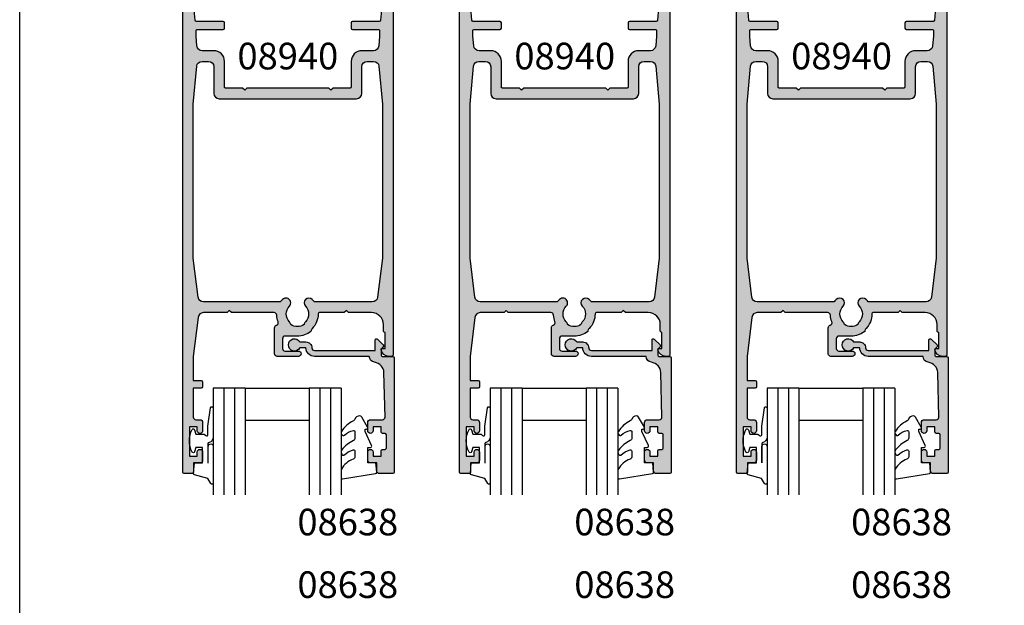
# Model space of a CAD drawing. Units: millimetres. Extents: x 0 to 356, y 0 to 484.
# Drawn here: x 0 to 185, y 264 to 374 of the extents above; entities that cross this region are included whole.
import ezdxf
from ezdxf.enums import TextEntityAlignment as Align

# ---------------------------------------------------------------- set-up
doc = ezdxf.new("R2010")
doc.units = ezdxf.units.MM
doc.header["$LTSCALE"] = 0.25
doc.layers.get('0').update_dxf_attribs({"plot": 0})
for name, color, linetype in [('08638$0$APL Hatch', 253, 'Continuous'), ('08638$0$APL Joinery', 2, 'Continuous'), ('9010312r$0$APL Joinery', 2, 'Continuous'), ('APL Hatch', 253, 'Continuous'), ('APL Joinery', 2, 'Continuous'), ('APL Notes', 7, 'Continuous')]:
    doc.layers.add(name, color=color, linetype=linetype)
doc.styles.add('Arial-Bold', font='arialbd.ttf')

# ---------------------------------------------------------------- blocks, each defined once
blk = doc.blocks.new('6Glass', base_point=(101.8368839708302, 399.4111348733001))
at = {"layer": 'APL Joinery', "color": 7}
for p, q in [((89.33688397083029, 412.4111348732999), (95.33688397083029, 412.4111348732999)), ((89.33688397083029, 412.4111348732999), (89.33688397083029, 392.4111348733)), ((95.33688397083029, 412.4111348732999), (95.33688397083029, 392.4111348733))]:
    blk.add_line(p, q, dxfattribs=at)
at = {"layer": 'APL Joinery', "color": 8}
for p, q in [((91.33688397083029, 412.4111348732999), (91.33688397083029, 392.4111348733)), ((93.33688397083029, 412.4111348732999), (93.33688397083029, 392.4111348733))]:
    blk.add_line(p, q, dxfattribs=at)
blk = doc.blocks.new('08638')
at = {"layer": '08638$0$APL Hatch'}
h = blk.add_hatch(color=256, dxfattribs=at)
edge = h.paths.add_edge_path()
edge.add_arc((15.00000000000006, -1.599999999999681), 0.5, 0, 90)
edge.add_line((15.00000000000006, -1.099999999999681), (3.600000000000136, -1.099999999999454))
edge.add_line((3.600000000000136, -1.099999999999454), (3.600000000000136, -3.05710678119351))
edge.add_arc((3.349999999999969, -3.057106781193509), 0.2500000000001665, 225.0000000000089, 359.9999999999996, ccw=False)
edge.add_line((3.173223304703242, -3.233883476490291), (2.073223304705152, -2.133883476491405))
edge.add_arc((2.25, -1.957106781194738), 0.249999999998756, 135.0000000002947, 225.0000000002948, ccw=False)
edge.add_line((2.073223304703333, -1.78033008589989), (2.5, -1.353553390603224))
edge.add_line((2.5, -1.353553390603224), (2.500000000000227, -0.25))
edge.add_arc((2.250000000000227, -0.2500000000002274), 0.25, 5.21102e-11, 90.00000000005213)
edge.add_line((2.25, -2.274e-13), (0.2878679656438967, 0))
edge.add_arc((0.2878679656439906, 0.2878679656439906), 0.2878679656439906, 179.9999999999846, 269.99999999998136, ccw=False)
edge.add_line((0, 0.2878679656440681), (-2.274e-13, 21.75))
edge.add_arc((0.2499999999997726, 21.75), 0.25, 90, 180, ccw=False)
edge.add_line((0.2499999999997726, 22), (2.799999999999954, 22))
edge.add_arc((2.800000000000068, 21.50000000000011), 0.4999999999998864, 1.3017142919125035e-11, 90.00000000001302, ccw=False)
edge.add_line((3.299999999999954, 21.50000000000023), (3.299999999999954, 20.00000000000011))
edge.add_line((3.299999999999954, 20.00000000000011), (4.5, 19.99999999999988))
edge.add_arc((4.5, 19.49999999999988), 0.5, 0, 90, ccw=False)
edge.add_line((5, 19.49999999999988), (5, 17.94999999999993))
edge.add_arc((4.5, 17.94999999999993), 0.5, -180, 0, ccw=False)
edge.add_line((4, 17.94999999999993), (4, 18.70000000000004))
edge.add_line((4, 18.70000000000004), (2.500000000000227, 18.70000000000004))
edge.add_line((2.500000000000227, 18.70000000000004), (2.5, 17.69999999999981))
edge.add_arc((2.25, 17.69999999999981), 0.25, -90, 0, ccw=False)
edge.add_line((2.25, 17.44999999999982), (1.749999999999772, 17.44999999999982))
edge.add_arc((1.749999999999772, 17.19999999999982), 0.25, 90, 180)
edge.add_line((1.499999999999772, 17.19999999999982), (1.499999999999715, 14.69999999999993))
edge.add_arc((1.749999999999829, 14.69999999999993), 0.2500000000001137, 180, 269.999999999987)
edge.add_line((1.749999999999772, 14.44999999999982), (2.25, 14.44999999999993))
edge.add_arc((2.25, 14.19999999999993), 0.25, 0, 90, ccw=False)
edge.add_line((2.5, 14.19999999999993), (2.5, 13.20000000000004))
edge.add_line((2.5, 13.20000000000004), (4, 13.19999999999993))
edge.add_line((4, 13.19999999999993), (4, 13.94999999999993))
edge.add_arc((4.5, 13.95000000000004), 0.5, 1.3017142919125035e-11, 180.000000000013, ccw=False)
edge.add_line((5, 13.95000000000016), (5.000000000000227, 12.40000000000009))
edge.add_arc((4.500000000000227, 12.40000000000009), 0.5, -90, 0, ccw=False)
edge.add_line((4.500000000000227, 11.90000000000009), (2.240058386999407, 11.89999999999986))
edge.add_arc((2.240058386999249, 11.39999999999987), 0.4999999999999894, 89.99999999998184, 181.4465556865566)
edge.add_line((1.740217733301051, 11.38737776127027), (1.950769923104016, 3.049511045081086))
edge.add_arc((3.950132537897015, 3.10000000000021), 2.000000000000181, 181.446555686577, 263.5148335461281)
edge.add_arc((3.600000000000091, 0.019836496887641), 1.099999999999953, -2.6147972675971687e-12, 83.51483354612333, ccw=False)
edge.add_line((4.700000000000045, 0.0198364968875922), (4.700000000000045, 4.547e-13))
edge.add_line((4.700000000000045, 4.547e-13), (15.00000000000035, -1.137e-13))
edge.add_arc((15.00000000000019, -1.600000000000114), 1.6, 7.389644451905042e-12, 89.99999999999432, ccw=False)
edge.add_line((16.60000000000019, -1.599999999999909), (17.74004950616388, -1.599999999999883))
edge.add_arc((18.75000000000028, -2.149999999999673), 1.150000000000061, -151.42812185765882, 151.4281218577047, ccw=False)
edge.add_line((17.74004950616432, -2.700000000000272), (16.59999999999959, -2.700000000000045))
edge.add_arc((16.59999999999991, -1.600000000000186), 1.099999999999858, 179.9999999999737, 269.99999999998334, ccw=False)
at = {"layer": '08638$0$APL Joinery', "linetype": 'Continuous'}
blk.add_lwpolyline([(15.50000000000006, -1.599999999999681, 0.4142135623730951), (15.00000000000006, -1.099999999999681), (3.600000000000136, -1.099999999999454), (3.600000000000136, -3.05710678119351, -0.6681786379192403), (3.173223304703242, -3.233883476490291), (2.073223304705152, -2.133883476491405, -0.4142135623730951), (2.073223304703333, -1.78033008589989), (2.5, -1.353553390603224), (2.500000000000227, -0.25, 0.4142135623730951), (2.25, -2.274e-13), (0.2878679656438968, 0, -0.4142135623730784), (0, 0.2878679656440681), (-2.274e-13, 21.75, -0.4142135623730951), (0.2499999999997726, 22), (2.799999999999954, 22, -0.4142135623730951), (3.299999999999954, 21.50000000000023), (3.299999999999954, 20.00000000000011), (4.5, 19.99999999999988, -0.4142135623730951), (5, 19.49999999999988), (5, 17.94999999999993, -0.9999999999999998), (4, 17.94999999999993), (4, 18.70000000000004), (2.500000000000227, 18.70000000000004), (2.5, 17.69999999999981, -0.4142135623730951), (2.25, 17.44999999999982), (1.749999999999772, 17.44999999999982, 0.4142135623730951), (1.499999999999772, 17.19999999999982), (1.499999999999715, 14.69999999999993, 0.4142135623730284), (1.749999999999772, 14.44999999999982), (2.25, 14.44999999999993, -0.4142135623730951), (2.5, 14.19999999999993), (2.5, 13.20000000000004), (4, 13.19999999999993), (4, 13.94999999999993, -0.9999999999999998), (5, 13.95000000000016), (5.000000000000227, 12.40000000000009, -0.4142135623730951), (4.500000000000227, 11.90000000000009), (2.240058386999407, 11.89999999999986, 0.4216277665658038), (1.740217733301051, 11.38737776127027), (1.950769923104016, 3.049511045081086, 0.3742242816206591), (3.724240577963564, 1.112797739927484, -0.3814371313442928), (4.700000000000045, 0.0198364968875922), (4.700000000000045, 4.547e-13), (15.00000000000035, -1.137e-13, -0.4142135623730283), (16.60000000000019, -1.599999999999909), (17.74004950616388, -1.599999999999883, -3.927182716064489), (17.74004950616432, -2.700000000000272), (16.59999999999959, -2.700000000000045, -0.4142135623731446)], format="xyb", close=True, dxfattribs=at)
blk = doc.blocks.new('9010312r', base_point=(399.4634067278245, 339.4121540145172))
at = {"layer": '9010312r$0$APL Joinery', "color": 252, "linetype": 'Continuous', "flags": 128}
blk.add_lwpolyline([(395.7634067278242, 336.2999919725366), (395.7634067278242, 343.1621540145172, -0.7673269879789621), (396.2299130787703, 343.2871540145172), (396.7850145808851, 342.3256900094965), (399.2931562636775, 341.6536354710895, -0.3626955242591878), (399.4775957926651, 341.3914870691883), (399.3134067278246, 339.4121540145172), (397.7634067278242, 339.4121540145172), (397.7634067278242, 336.5121540145171), (399.0135696498364, 336.5121540145171), (399.2752560951169, 337.3376963843301, -0.6640183420487276), (399.7341578851304, 337.3798010733406, -0.250000000000001), (399.7341578851305, 333.1445069556935, -0.6640183420487097), (399.2752560951171, 333.1866116447042), (399.0135696498364, 334.0121540145171), (397.4635696498362, 334.0121540145171), (397.1898787608678, 334.2858449034854, 0.6681785464135807), (396.7631020655712, 334.1090682714504), (396.7631016544432, 332.4843569389277), (396.2607415896308, 329.0715154000631, -0.9294717386060577), (395.7634067278242, 329.1079223518048), (395.7634067278242, 334.5749919747145, -0.3563939586926081), (396.5634067278242, 335.5547878718279, 0.3563939586925715), (396.7634067278242, 335.7997368461061), (396.7634067278242, 339.3871540145172, 0.9999999999999998), (396.7134067278242, 339.3871540145172), (396.7134067278242, 336.2999919725366, -0.9999999999999998), (395.76340673218, 336.2999919725366)], format="xyb", dxfattribs=at)
blk = doc.blocks.new('9010250l')
at = {"layer": 'APL Joinery', "color": 252, "linetype": 'Continuous', "flags": 128}
blk.add_lwpolyline([(6.44703759769132, -5.223814239082557, 0.4340964952257526), (6.082059843849577, -5.209309034231907, -0.1536145893906839), (4.392218231910362, -6.077348325469159, -0.4648333009751577), (4.099999995644225, -5.830938868413284), (4.099999995644225, -4.651571529013864, -0.2915390373815183), (4.388800495363284, -4.198366530055267, 0.122912838877769), (6.56272970067701, -2.437914397185934, 0.3152263475814818), (6.589934938151799, -1.655903577981959), (6.531087620156512, -1.56528665478649, 0.3630140704661038), (6.163200698857011, -1.45213248458775, -0.1219902707494916), (4.419208430897242, -2.458282191302046, -0.4989702342470917), (4.099999995644225, -2.218052733304404), (4.099999995644338, -1.17280761364293, -0.3136800272017972), (4.426224443366351, -0.7039770926329397, 0.1785411124350255), (6.636586807422759, 1.189434005323064, 0.1279718777770435), (6.699999995644247, 1.433138653988336), (6.699999995644247, 2.726869383082615, 0.4607623830565047), (6.411090109705128, 2.973822862054262), (0.2110901140605677, 1.99695347897159, 0.3941429072290372), (0.0009513254767768, 1.728211064312986), (0.1521502017843375, -1.99e-13), (1.699999995644247, -1.99e-13), (1.699999995644247, -2.900000000000289), (1.199999995644247, -2.900000000000289, 0.5486826681767417), (0.9734438043265214, -3.255699064213771), (2.199999995644247, -5.884709086297931), (2.199999995644247, -6.364392571535034), (1.936602536022974, -6.364392571535034, 0.5773502691896264), (1.731698725455132, -6.71929638210301), (2.825833020563948, -8.614392571535033, 0.2487009021145858), (3.222789489242927, -8.86309082503756, 0.3109226116934106), (4.122894280104048, -8.173236848605242, -0.2088596723963019), (4.388553045802765, -7.873849532333892, 0.1426663047989766), (6.629698845771201, -5.921497873062122, 0.3321417186747404), (6.592250122233565, -5.392085433604805)], format="xyb", close=True, dxfattribs=at)
blk = doc.blocks.new('08638 bead')
at = {"layer": 'APL Joinery', "color": 7, "ltscale": 3}
for p, q in [((0, 6), (0, -6)), ((6, 6), (6, -6))]:
    blk.add_line(p, q, dxfattribs=at)
at = {"layer": 'APL Joinery', "ltscale": 3, "xscale": -1}
for name, p, rotation in [('9010312r', (14.00000000000085, 15.69999999999919), 269.9999999999959), ('08638', (-6.000000000000454, -21.99983707798913), 270)]:
    blk.add_blockref(name, p, dxfattribs=dict(at, rotation=rotation))
at = {"layer": 'APL Joinery', "ltscale": 3, "extrusion": (0, 0, -1), "xscale": -1, "zscale": -1, "rotation": 270}
for p in [(-12.99999999999977, 18.49999999999994), (-12.99999999999988, 0.4999999999999432)]:
    blk.add_blockref('6Glass', p, dxfattribs=at)
at = {"layer": 'APL Joinery', "color": 7, "ltscale": 3, "xscale": -1, "rotation": 270}
blk.add_blockref('9010250l', (14, -18.69983707798766), dxfattribs=at)
blk = doc.blocks.new('08940')
at = {"layer": 'APL Hatch'}
h = blk.add_hatch(color=256, dxfattribs=at)
edge = h.paths.add_edge_path(flags=16)
edge.add_line((2.504966112476495, 53.92175707576814), (2.504966112476495, 52.9217570757707))
edge.add_arc((2.754014786999504, 52.89996814008386), 0.2500000000000667, 175.0000000000179, 270.0000000000001)
edge.add_line((2.754014786999505, 52.64996814008378), (7.600015325843742, 52.64996814008378))
edge.add_arc((7.600015325843742, 52.39996814008378), 0.25, 0, 90, ccw=False)
edge.add_line((7.850015325843742, 52.39996814008378), (7.850015325843742, 51.3999688255372))
edge.add_arc((7.600015325843742, 51.3999688255372), 0.25, -90, 0, ccw=False)
edge.add_line((7.600015325843742, 51.1499688255372), (2.579037519917392, 51.1499688255372))
edge.add_arc((2.579037519917333, 50.89996882553719), 0.2500000000000142, 89.99999999998657, 174.9999999999972)
edge.add_line((2.329988845394382, 50.92175776122411), (2.000000010058556, 47.14996811400669))
edge.add_line((2.000000010058556, 47.14996811400669), (2.000000094994902, 41.64000024437905))
edge.add_arc((2.250000094994902, 41.64000024437905), 0.25, 180, 270)
edge.add_line((2.250000094994902, 41.39000024437905), (5.299999885261058, 41.39000024437905))
edge.add_arc((5.299999885261058, 41.14000024437905), 0.25, 0, 90, ccw=False)
edge.add_line((5.549999885261058, 41.14000024437905), (5.549999885261058, 40.14000092983247))
edge.add_arc((5.299999885261058, 40.14000092983247), 0.25, -90, 0, ccw=False)
edge.add_line((5.299999885261058, 39.89000092983247), (2.250000094994902, 39.89000092983247))
edge.add_arc((2.250000094994902, 39.64000092983247), 0.25, 90, 180)
edge.add_line((2.000000094994902, 39.64000092983247), (2.000000094994902, 30.14499956637616))
edge.add_arc((2.250000094994902, 30.14499956637616), 0.25, 180, 270)
edge.add_line((2.250000094994902, 29.89499956637616), (5.299999885261058, 29.89499956637616))
edge.add_arc((5.299999885261058, 29.64499956637616), 0.25, 0, 90, ccw=False)
edge.add_line((5.549999885261058, 29.64499956637616), (5.549999885261058, 28.64500025182957))
edge.add_arc((5.299999885261058, 28.64500025182957), 0.25, -90, 0, ccw=False)
edge.add_line((5.299999885261058, 28.39500025182957), (2.250000094994902, 28.39500025182957))
edge.add_arc((2.250000094994902, 28.14500025182957), 0.25, 90, 180)
edge.add_line((2.000000094994902, 28.14500025182957), (2.000000094994902, 18.64999957382673))
edge.add_arc((2.250000094994902, 18.64999957382673), 0.25, 180, 270)
edge.add_line((2.250000094994902, 18.39999957382673), (6.350000178813388, 18.39999957382673))
edge.add_line((6.350000178813388, 18.39999957382673), (6.350000178813388, 20.89999921619881))
edge.add_arc((6.600000178813388, 20.89999921619881), 0.25, 90, 180, ccw=False)
edge.add_line((6.600000178813388, 21.14999921619881), (7.599999493359973, 21.14999921619881))
edge.add_arc((7.599999493359973, 20.89999921619881), 0.25, 0, 90, ccw=False)
edge.add_line((7.849999493359973, 20.89999921619881), (7.849999493359973, 15.39999993145466))
edge.add_arc((7.599999493359973, 15.39999993145466), 0.25, -90, 0, ccw=False)
edge.add_line((7.599999493359973, 15.14999993145466), (6.600000178813388, 15.14999993145466))
edge.add_arc((6.600000178813388, 15.39999993145466), 0.25, 180, 270, ccw=False)
edge.add_line((6.350000178813388, 15.39999993145466), (6.350000178813388, 16.89999957382673))
edge.add_line((6.350000178813388, 16.89999957382673), (2.250000094994902, 16.89999957382673))
edge.add_arc((2.250000094994902, 16.64999957382673), 0.25, 90, 180)
edge.add_line((2.000000094994902, 16.64999957382673), (2.000000094994902, 4.499999806284904))
edge.add_line((2.000000094994902, 4.499999806284904), (12.95000035315752, 4.499999806284904))
edge.add_line((12.95000035315752, 4.499999806284904), (12.95000035315729, 11.49999992251401))
edge.add_arc((15.75000035315724, 11.49999992251401), 2.799999999999954, 90, 180, ccw=False)
edge.add_line((15.75000035315724, 14.29999992251396), (17.53502805476023, 14.29999992251396))
edge.add_arc((17.53502805476063, 14.79999992251407), 0.5000000000001066, 269.9999999999548, 384.1477410227448)
edge.add_arc((21.54999999999877, 16.59999999999977), 3.899999999999651, 135.7799555723033, 204.147741022791, ccw=False)
edge.add_arc((19.39999999999963, 18.69224759529078), 0.9000000000000998, -44.220044427691505, 135.7799555723084, ccw=False)
edge.add_arc((21.54999999999871, 16.59999999999945), 2.099999999999629, 135.7799555722914, 224.2200444276908)
edge.add_arc((19.39999999999933, 14.50775240470878), 0.8999999999998566, 6.7792040170247105, 44.220044427689004, ccw=False)
edge.add_arc((21.54999999999984, 16.59999999999943), 2.350000000000233, 237.6837186148076, 302.3162813851795)
edge.add_arc((23.70000000000089, 14.50775240470954), 0.9000000000007169, 135.7799555723867, 173.2207959830491, ccw=False)
edge.add_arc((21.54999999999882, 16.59999999999947), 2.100000000000187, 315.7799555723424, 404.2200444276842)
edge.add_arc((23.6999999999991, 18.69224759529025), 0.9000000000000216, 44.22004442768309, 224.2200444276693, ccw=False)
edge.add_arc((21.54999999999877, 16.59999999999944), 3.900000000000281, -30.223884132962894, 44.22004442768031, ccw=False)
edge.add_arc((25.35188617425072, 14.38512720048412), 0.4999999999998241, 149.7761158670366, 240.960013804698)
edge.add_arc((23.75000053346143, 11.49999940542325), 2.800000000000137, 2.2168933355715126e-12, 60.960013804694825, ccw=False)
edge.add_line((26.55000053346157, 11.49999940542335), (26.55000053346157, 4.499999806284904))
edge.add_line((26.55000053346157, 4.499999806284904), (37.50000149011612, 4.499999806284904))
edge.add_line((37.50000149011612, 4.499999806284904), (37.50000149011612, 16.64999957382673))
edge.add_arc((37.25000149011612, 16.64999957382673), 0.25, 0, 90)
edge.add_line((37.25000149011612, 16.89999957382673), (33.1499998211857, 16.89999957382673))
edge.add_line((33.1499998211857, 16.89999957382673), (33.1499998211857, 15.39999993145466))
edge.add_arc((32.8999998211857, 15.39999993145466), 0.25, -90, 0, ccw=False)
edge.add_line((32.8999998211857, 15.14999993145466), (31.90000050663912, 15.14999993145466))
edge.add_arc((31.90000050663912, 15.39999993145466), 0.25, 180, 270, ccw=False)
edge.add_line((31.65000050663912, 15.39999993145466), (31.65000050663912, 20.89999921619881))
edge.add_arc((31.90000050663912, 20.89999921619881), 0.25, 90, 180, ccw=False)
edge.add_line((31.90000050663912, 21.14999921619881), (32.8999998211857, 21.14999921619881))
edge.add_arc((32.8999998211857, 20.89999921619881), 0.25, 0, 90, ccw=False)
edge.add_line((33.1499998211857, 20.89999921619881), (33.1499998211857, 18.39999957382673))
edge.add_line((33.1499998211857, 18.39999957382673), (37.25000149011612, 18.39999957382673))
edge.add_arc((37.25000149011612, 18.64999957382673), 0.25, 270, 360)
edge.add_line((37.50000149011612, 18.64999957382673), (37.49998402781784, 28.14500025182957))
edge.add_arc((37.24998402781785, 28.14500025182957), 0.25, 0, 90)
edge.add_line((37.24998402781785, 28.39500025182957), (34.19998423755169, 28.39500025182957))
edge.add_arc((34.19998423755169, 28.64500025182957), 0.25, 180, 270, ccw=False)
edge.add_line((33.94998423755169, 28.64500025182957), (33.94998423755169, 29.64499956637616))
edge.add_arc((34.19998423755169, 29.64499956637616), 0.25, 90, 180, ccw=False)
edge.add_line((34.19998423755169, 29.89499956637616), (37.24998402781785, 29.89499956637616))
edge.add_arc((37.24998402781785, 30.14499956637616), 0.25, 270, 360)
edge.add_line((37.49998402781784, 30.14499956637616), (37.49998402781784, 39.64000092983247))
edge.add_arc((37.24998402781785, 39.64000092983247), 0.25, 0, 90)
edge.add_line((37.24998402781785, 39.89000092983247), (34.19998423755169, 39.89000092983247))
edge.add_arc((34.19998423755169, 40.14000092983247), 0.25, 180, 270, ccw=False)
edge.add_line((33.94998423755169, 40.14000092983247), (33.94998423755169, 41.14000024437905))
edge.add_arc((34.19998423755169, 41.14000024437905), 0.25, 90, 180, ccw=False)
edge.add_line((34.19998423755169, 41.39000024437905), (37.24998402781785, 41.39000024437905))
edge.add_arc((37.24998402781785, 41.64000024437905), 0.25, 270, 360)
edge.add_line((37.49998402781784, 41.64000024437905), (37.49998411275419, 47.14996811400669))
edge.add_line((37.49998411275419, 47.14996811400669), (37.16999527741814, 50.92175776122411))
edge.add_arc((36.92094660289513, 50.89996882553712), 0.2500000000000801, 5.000000000016169, 90)
edge.add_line((36.92094660289513, 51.1499688255372), (31.89998462945232, 51.1499688255372))
edge.add_arc((31.89998462945232, 51.3999688255372), 0.25, 180, 270, ccw=False)
edge.add_line((31.64998462945232, 51.3999688255372), (31.64998462945232, 52.39996814008378))
edge.add_arc((31.89998462945232, 52.39996814008378), 0.25, 90, 180, ccw=False)
edge.add_line((31.89998462945232, 52.64996814008378), (36.74596933581324, 52.64996814008378))
edge.add_arc((36.74596933581324, 52.89996814008385), 0.2500000000000639, 270, 364.9999999999837)
edge.add_line((36.99501801033625, 52.9217570757707), (36.99501801033603, 53.92175707577075))
edge.add_line((36.99501801033603, 53.92175707577075), (36.83619399685858, 55.73712385675424))
edge.add_arc((35.83999929876681, 55.64996811400661), 1.000000000000028, 4.999999999998014, 90.00000000000205)
edge.add_line((35.83999929876677, 56.64996811400664), (33.64998462945232, 56.64996811400652))
edge.add_arc((33.64998462945232, 58.64996811400652), 2, 180, 270, ccw=False)
edge.add_line((31.64998462945232, 58.64996811400652), (31.64998462945255, 63.44999711513526))
edge.add_arc((31.4499846294525, 63.4499971151352), 0.2000000000000455, 1.62844e-11, 90)
edge.add_line((31.4499846294525, 63.64999711513525), (28.24998460710049, 63.64999711513519))
edge.add_line((28.24998460710049, 63.64999711513519), (27.85000018775463, 64.04999643564224))
edge.add_line((27.85000018775463, 64.04999643564224), (27.44998410344124, 63.64999711513519))
edge.add_line((27.44998410344124, 63.64999711513519), (12.05000001937151, 63.64999711513519))
edge.add_line((12.05000001937151, 63.64999711513519), (11.64999976754188, 64.04999643564224))
edge.add_line((11.64999976754188, 64.04999643564224), (11.25000044703483, 63.64999711513519))
edge.add_line((11.25000044703483, 63.64999711513519), (8.04999949336002, 63.64999711513525))
edge.add_arc((8.049999493359957, 63.44999711513526), 0.1999999999999815, 89.9999999999822, 180.000000000002)
edge.add_line((7.849999493359973, 63.44999711513526), (7.849999493359973, 58.64996811400664))
edge.add_arc((5.849999493360201, 58.64996811400652), 1.999999999999772, -90.00000000000648, 3.183231456205249e-12, ccw=False)
edge.add_line((5.849999493359973, 56.64996811400675), (3.659984824045977, 56.64996811400664))
edge.add_arc((3.659984824045947, 55.64996811400661), 1.000000000000035, 89.99999999999827, 175.0000000000016)
edge.add_line((2.663790125954164, 55.73712385675424), (2.504966112476495, 53.92175707576814))
edge = h.paths.add_edge_path(flags=16)
edge.add_line((2.000000033824107, 66.64996811655698), (2.63582591007389, 59.56063893651282))
edge.add_arc((3.631828067726392, 59.6499681140068), 1.000000000000095, 185.1250163489076, 270.0000000000047)
edge.add_line((3.631828067726473, 58.64996811400669), (4.849999493359973, 58.64996811400669))
edge.add_arc((4.849999493359973, 59.6499681140067), 1, 270, 360)
edge.add_line((5.849999493359973, 59.6499681140067), (5.849999493359973, 64.6499639153481))
edge.add_arc((6.849999493359973, 64.6499639153481), 1, 90, 180, ccw=False)
edge.add_line((6.849999493359973, 65.64996391534811), (32.64998462945232, 65.64996391534811))
edge.add_arc((32.64998462945232, 64.6499639153481), 1, 0, 90, ccw=False)
edge.add_line((33.64998462945232, 64.6499639153481), (33.64998462945232, 59.6499681140067))
edge.add_arc((34.64998462945232, 59.6499681140067), 1, 180, 270)
edge.add_line((34.64998462945232, 58.64996811400669), (35.86815605508582, 58.64996811400664))
edge.add_arc((35.8681560550859, 59.64996811400673), 1.000000000000099, 269.9999999999955, 354.8749836510924)
edge.add_line((36.8641582127384, 59.56063893651275), (37.49998408898864, 66.64996811655698))
edge.add_line((37.49998408898864, 66.64996811655698), (37.50000149011612, 95.60000151395796))
edge.add_line((37.50000149011612, 95.60000151395796), (36.60718726949608, 102.9210535361241))
edge.add_arc((35.61454144079824, 102.7999987602236), 0.9999999999997649, 6.952980590302239, 89.99999999999388)
edge.add_line((35.61454144079835, 103.7999987602234), (24.98474790650334, 103.7999987602235))
edge.add_arc((24.98474790650361, 103.2999987602237), 0.4999999999997727, 90.00000000002971, 141.317791865545)
edge.add_arc((21.55000000000228, 106.0500000000023), 3.900000000000103, 315.77995557228206, 321.31779186548897, ccw=False)
edge.add_arc((23.70000000000096, 103.9577524047098), 0.8999999999998575, 135.7799555723035, 315.77995557230344, ccw=False)
edge.add_arc((21.55000000000124, 106.0500000000004), 2.099999999999851, 315.7799555723192, 404.2200444276632)
edge.add_arc((23.70000000000311, 108.1422475952911), 0.9000000000014141, 186.7792040169873, 224.220044427643, ccw=False)
edge.add_arc((21.55000000000159, 106.0500000000007), 2.35000000000007, 57.68371861482264, 122.3162813851929)
edge.add_arc((19.40000000000139, 108.142247595291), 0.8999999999995877, 315.7799555723058, 353.2207959829852, ccw=False)
edge.add_arc((21.55000000000089, 106.0500000000005), 2.099999999999818, 135.7799555723183, 224.2200444276992)
edge.add_arc((19.40000000000145, 103.9577524047093), 0.9000000000001394, -135.77995557230582, 44.22004442769418, ccw=False)
edge.add_arc((21.54999999999835, 106.0500000000002), 3.899999999998012, 218.6822081344987, 224.2200444277193, ccw=False)
edge.add_arc((18.11525209349816, 103.2999987602237), 0.4999999999997027, 38.68220813445115, 89.99999999997434)
edge.add_line((18.11525209349838, 103.7999987602234), (3.88545735034495, 103.7999987602232))
edge.add_arc((3.885457350344728, 102.7999987602234), 0.9999999999998578, 89.99999999998732, 173.0470409553189)
edge.add_line((2.892811476125189, 102.9210531628473), (2.000000094994902, 95.60000151395796))
edge.add_line((2.000000094994902, 95.60000151395796), (2.000000094994902, 66.64996743451582))
edge = h.paths.add_edge_path()
edge.add_arc((1.450000022538006, 0.25), 0.25, 270, 360)
edge.add_line((1.700000022538006, 0.25), (1.700000022538006, 3.000000026077032))
edge.add_line((1.700000022538006, 3.000000026077032), (13.2499998435378, 3.000000026077032))
edge.add_line((13.2499998435378, 3.000000026077032), (13.2499998435378, 0.25))
edge.add_arc((13.49999984353781, 0.25), 0.25, 180, 270)
edge.add_line((13.49999984353781, 0), (14.50000008940697, 0))
edge.add_arc((14.50000008940697, 0.25), 0.25, 270, 360)
edge.add_line((14.75000008940696, 0.25), (14.75000008940696, 11.50000018626451))
edge.add_arc((15.75000008940697, 11.50000018626451), 1, 90, 180, ccw=False)
edge.add_line((15.75000008940697, 12.50000018626451), (23.74999986588955, 12.50000018626451))
edge.add_arc((23.74999986588955, 11.50000018626451), 1, 0, 90, ccw=False)
edge.add_line((24.74999986588955, 11.50000018626451), (24.74999986588955, 0.25))
edge.add_arc((24.99999986588955, 0.25), 0.25, 180, 270)
edge.add_line((24.99999986588955, 0), (25.99999918043613, 0))
edge.add_arc((25.99999918043613, 0.25), 0.25, 270, 360)
edge.add_line((26.24999918043613, 0.25), (26.24999918043613, 3.000000026077032))
edge.add_line((26.24999918043613, 3.000000026077032), (37.79999911785126, 3.000000026077032))
edge.add_line((37.79999911785126, 3.000000026077032), (37.79999911785126, 0.25))
edge.add_arc((38.04999911785126, 0.25), 0.25, 180, 270)
edge.add_line((38.04999911785126, 0), (39.24999999999954, 0))
edge.add_arc((39.24999999999954, 0.25), 0.25, 270, 360)
edge.add_line((39.49999999999955, 0.25), (39.49999999999955, 113.75))
edge.add_arc((39.24999999999954, 113.75), 0.25, 0, 90)
edge.add_line((39.24999999999954, 114), (38.72474487139107, 114))
edge.add_arc((38.7247448713909, 112.4999999999999), 1.500000000000099, 89.99999999999349, 168.4631803878033)
edge.add_arc((37.49999939166555, 112.7499970197678), 0.2499999999998961, 168.4631803878348, 270.0000000000619)
edge.add_line((37.49999939166583, 112.499997019768), (37.99999877810478, 112.4999970197677))
edge.add_line((37.99999877810478, 112.4999970197677), (37.99999877810478, 109.4999983906746))
edge.add_line((37.99999877810478, 109.4999983906746), (37.95000115036965, 109.4999983906746))
edge.add_arc((37.95000115036965, 109.2499983906746), 0.25, 90, 180)
edge.add_line((37.70000115036964, 109.2499983906746), (37.70000115036964, 108.0500028133392))
edge.add_arc((35.45000115036965, 108.0500028133392), 2.25, -90, 0, ccw=False)
edge.add_line((35.45000115036965, 105.8000028133392), (31.15000016987324, 105.8000028133392))
edge.add_line((31.15000016987324, 105.8000028133392), (30.75000084936619, 105.4000034928322))
edge.add_line((30.75000084936619, 105.4000034928322), (30.34999966621399, 105.8000028133392))
edge.add_line((30.34999966621399, 105.8000028133392), (25.69999999999846, 105.8000028133392))
edge.add_arc((25.6999999999985, 106.0500028133393), 0.2500000000000995, 180.0000388415648, 269.9999999999902, ccw=False)
edge.add_arc((21.55000000000091, 106.0500000000009), 3.899999999998436, 3.88415451673e-05, 44.22004442768325)
edge.add_arc((24.98999999999965, 109.3975961524649), 0.8999999999998022, 184.3117031125635, 224.2200444276848, ccw=False)
edge.add_arc((21.55000000000057, 106.0500000000008), 4.14999999999864, 52.21776927286541, 89.9999999999928)
edge.add_line((21.55000000000109, 110.1999999999994), (19.25, 110.1999999999998))
edge.add_arc((19.25, 110.6999999999998), 0.5, 180, 270, ccw=False)
edge.add_line((18.75, 110.6999999999998), (18.75, 112.4999999999999))
edge.add_arc((19.25, 112.4999999999999), 0.5, 90, 180, ccw=False)
edge.add_line((19.25, 112.9999999999999), (21.74999937415123, 112.9999980330467))
edge.add_arc((21.74999937415123, 113.4999990463257), 0.5000010132789896, 270, 450)
edge.add_line((21.74999937415123, 114.0000000596047), (17.75, 114))
edge.add_arc((17.75, 113.5), 0.5, 90, 180)
edge.add_line((17.25, 113.5), (17.24999956786632, 113.4999990463257))
edge.add_line((17.24999956786632, 113.4999990463257), (17.24999956786632, 108.6285008011046))
edge.add_arc((17.74999956786612, 108.6285008011043), 0.499999999999794, 179.9999999999707, 253.1242853770948)
edge.add_arc((17.45970295517451, 107.6715640860288), 0.500000000000033, -21.625436560802086, 73.12428537711759, ccw=False)
edge.add_arc((21.55000000000067, 106.050000000002), 3.900000000000588, 158.374563439219, 176.7427671450884)
edge.add_arc((17.15710817418366, 106.3000028133394), 0.5000000000001461, 269.9999999999906, 356.74276714505544, ccw=False)
edge.add_line((17.15710817418357, 105.8000028133392), (9.150000289082527, 105.8000028133392))
edge.add_line((9.150000289082527, 105.8000028133392), (8.750000037252901, 105.4000034928322))
edge.add_line((8.750000037252901, 105.4000034928322), (8.349999785423279, 105.8000028133392))
edge.add_line((8.349999785423279, 105.8000028133392), (3.88545735034495, 105.8000028133392))
edge.add_arc((3.885457350344965, 106.8000028133393), 1.000000000000113, 186.9529590446875, 269.99999999999915, ccw=False)
edge.add_line((2.892811476125189, 106.6789484107153), (2.000000094994902, 114.0000000596047))
edge.add_line((2.000000094994902, 114.0000000596047), (2.000000094994902, 118.5000017285347))
edge.add_line((2.000000094994902, 118.5000017285347), (3.499999916180968, 118.5000017285347))
edge.add_arc((3.499999916180968, 118.7500017285347), 0.25, 270, 360)
edge.add_line((3.749999916180968, 118.7500017285347), (3.749999916180968, 119.749997317791))
edge.add_arc((3.499999916180968, 119.749997317791), 0.25, 0, 90)
edge.add_line((3.499999916180968, 119.999997317791), (2.000000094994902, 119.999997317791))
edge.add_line((2.000000094994902, 119.999997317791), (2.000000094994902, 125.400000333786))
edge.add_arc((2.500000094994902, 125.400000333786), 0.5, 90, 180, ccw=False)
edge.add_line((2.500000094994902, 125.900000333786), (3.249999916180968, 125.900000333786))
edge.add_arc((3.249999916180968, 126.400000333786), 0.5, 270, 360)
edge.add_line((3.749999916180968, 126.400000333786), (3.749999916180968, 127.9499977827073))
edge.add_arc((3.249999950639903, 127.9499977827073), 0.4999999655410648, 0, 180)
edge.add_line((2.749999985098838, 127.9499977827073), (2.749999985098838, 127.2000074386597))
edge.add_line((2.749999985098838, 127.2000074386597), (1.249999972060322, 127.2000074386597))
edge.add_line((1.249999972060322, 127.2000074386597), (1.249999972060322, 132.6999962329865))
edge.add_line((1.249999972060322, 132.6999962329865), (2.749999985098838, 132.6999962329865))
edge.add_line((2.749999985098838, 132.6999962329865), (2.749999985098838, 131.9500058889389))
edge.add_arc((3.249999950639903, 131.9500058889389), 0.4999999655410648, 180, 360)
edge.add_line((3.749999916180968, 131.9500058889389), (3.749999916180968, 133.5000033378601))
edge.add_arc((3.249999916180968, 133.5000033378601), 0.5, 0, 90)
edge.add_line((3.249999916180968, 134.0000033378601), (2.050000010058283, 134.0000033378601))
edge.add_line((2.050000010058283, 134.0000033378601), (2.050000010058283, 135.750007390976))
edge.add_arc((1.800000010058283, 135.750007390976), 0.25, 0, 90)
edge.add_line((1.800000010058283, 136.000007390976), (0.25, 136.000007390976))
edge.add_arc((0.25, 135.750007390976), 0.25, 90, 180)
edge.add_line((0, 135.750007390976), (0, 0.25))
edge.add_arc((0.25, 0.25), 0.25, 180, 270)
edge.add_line((0.25, 0), (1.450000022538006, 0))
at = {"layer": 'APL Joinery', "color": 2, "ltscale": 0.2, "flags": 128}
blk.add_lwpolyline([(1.450000022538006, 0, 0.4142135623730951), (1.700000022538006, 0.25), (1.700000022538006, 3.000000026077032), (13.2499998435378, 3.000000026077032), (13.2499998435378, 0.25, 0.4142135623730951), (13.49999984353781, 0), (14.50000008940697, 0, 0.4142135623730951), (14.75000008940696, 0.25), (14.75000008940696, 11.50000018626451, -0.4142135623730951), (15.75000008940697, 12.50000018626451), (23.74999986588955, 12.50000018626451, -0.4142135623730951), (24.74999986588955, 11.50000018626451), (24.74999986588955, 0.25, 0.4142135623730951), (24.99999986588955, 0), (25.99999918043613, 0, 0.4142135623730951), (26.24999918043613, 0.25), (26.24999918043613, 3.000000026077032), (37.79999911785126, 3.000000026077032), (37.79999911785126, 0.25, 0.4142135623730951), (38.04999911785126, 0), (39.24999999999954, 0, 0.4142135623730951), (39.49999999999955, 0.25), (39.49999999999955, 113.75, 0.4142135623730951), (39.24999999999954, 114), (38.72474487139107, 114, 0.356394644298949), (37.25505029572059, 112.7999964237212, 0.4744971225051983), (37.49999939166583, 112.499997019768), (37.99999877810478, 112.4999970197677), (37.99999877810478, 109.4999983906746), (37.95000115036965, 109.4999983906746, 0.4142135623730951), (37.70000115036964, 109.2499983906746), (37.70000115036964, 108.0500028133392, -0.4142135623730951), (35.45000115036965, 105.8000028133392), (31.15000016987324, 105.8000028133392), (30.75000084936619, 105.4000034928322), (30.34999966621399, 105.8000028133392), (25.69999999999846, 105.8000028133392, -0.4142133638168821), (25.44999999999845, 106.050002643861, 0.1953767215071248), (24.3449999999998, 108.7699218738778, -0.1759146387987575), (24.09254718204284, 109.3299319851306, 0.166365957470308), (21.55000000000109, 110.1999999999994), (19.25, 110.1999999999998, -0.4142135623730951), (18.75, 110.6999999999998), (18.75, 112.4999999999999, -0.4142135623730951), (19.25, 112.9999999999999), (21.74999937415123, 112.9999980330467, 0.9999999999999998), (21.74999937415123, 114.0000000596047), (17.75, 114, 0.4142135623730951), (17.25, 113.5), (17.24999956786632, 113.4999990463257), (17.24999956786632, 108.6285008011046, 0.3303519189212119), (17.60485126152025, 108.1500324435667, -0.4387076824997875), (17.92450943754102, 107.4872954398893, 0.0803184555490119), (17.65630042711746, 106.2715934027326, -0.3976590883021943), (17.15710817418357, 105.8000028133392), (9.150000289082527, 105.8000028133392), (8.750000037252901, 105.4000034928322), (8.349999785423279, 105.8000028133392), (3.88545735034495, 105.8000028133392, -0.3791008440308293), (2.892811476125189, 106.6789484107153), (2.000000094994902, 114.0000000596047), (2.000000094994902, 118.5000017285347), (3.499999916180968, 118.5000017285347, 0.4142135623730951), (3.749999916180968, 118.7500017285347), (3.749999916180968, 119.749997317791, 0.4142135623730951), (3.499999916180968, 119.999997317791), (2.000000094994902, 119.999997317791), (2.000000094994902, 125.400000333786, -0.4142135623730951), (2.500000094994902, 125.900000333786), (3.249999916180968, 125.900000333786, 0.4142135623730951), (3.749999916180968, 126.400000333786), (3.749999916180968, 127.9499977827073, 0.9999999999999998), (2.749999985098838, 127.9499977827073), (2.749999985098838, 127.2000074386597), (1.249999972060322, 127.2000074386597), (1.249999972060322, 132.6999962329865), (2.749999985098838, 132.6999962329865), (2.749999985098838, 131.9500058889389, 0.9999999999999998), (3.749999916180968, 131.9500058889389), (3.749999916180968, 133.5000033378601, 0.4142135623730951), (3.249999916180968, 134.0000033378601), (2.050000010058283, 134.0000033378601), (2.050000010058283, 135.750007390976, 0.4142135623730951), (1.800000010058283, 136.000007390976), (0.25, 136.000007390976, 0.4142135623730951), (0, 135.750007390976), (0, 0.25, 0.4142135623730951), (0.25, 0)], format="xyb", close=True, dxfattribs=at)
at = {"layer": 'APL Joinery', "color": 2}
blk.add_lwpolyline([(2.000000033824107, 66.64996811655698), (2.63582591007389, 59.56063893651282, 0.3882508861075235), (3.631828067726473, 58.64996811400669), (4.849999493359973, 58.64996811400669, 0.4142135623730951), (5.849999493359973, 59.6499681140067), (5.849999493359973, 64.6499639153481, -0.4142135623730951), (6.849999493359973, 65.64996391534811), (32.64998462945232, 65.64996391534811, -0.4142135623730951), (33.64998462945232, 64.6499639153481), (33.64998462945232, 59.6499681140067, 0.4142135623730951), (34.64998462945232, 58.64996811400669), (35.86815605508582, 58.64996811400664, 0.3882508861075235), (36.8641582127384, 59.56063893651275), (37.49998408898864, 66.64996811655698), (37.50000149011612, 95.60000151395796), (36.60718726949608, 102.9210535361241, 0.3791007365093812), (35.61454144079835, 103.7999987602234), (24.98474790650334, 103.7999987602235, 0.2277349823744755), (24.59443564440107, 103.6124989011072, -0.0241680730294512), (24.34500000000071, 103.3300781261225, -0.9999999999999998), (23.0550000000012, 104.5854266832971, 0.4062616689883832), (23.05500000000165, 107.5145733167033, -0.1648355108495732), (22.80629242343139, 108.0360083954596, 0.2897347765160716), (20.29370757657125, 108.0360083954592, -0.1648355108496797), (20.04500000000098, 107.5145733167039, 0.4062616689885707), (20.04500000000144, 104.5854266832967, -0.9999999999999998), (18.75500000000147, 103.3300781261218, -0.0241680730295109), (18.50556435560065, 103.6124989011071, 0.2277349823745119), (18.11525209349838, 103.7999987602234), (3.88545735034495, 103.7999987602232, 0.3791008440309278), (2.892811476125189, 102.9210531628473), (2.000000094994902, 95.60000151395796), (2.000000094994902, 66.64996743451582)], format="xyb", dxfattribs=at)
blk.add_lwpolyline([(2.504966112476495, 53.92175707576814), (2.504966112476495, 52.9217570757707, 0.4400105308917461), (2.754014786999505, 52.64996814008378), (7.600015325843742, 52.64996814008378, -0.4142135623730951), (7.850015325843742, 52.39996814008378), (7.850015325843742, 51.3999688255372, -0.4142135623730951), (7.600015325843742, 51.1499688255372), (2.579037519917392, 51.1499688255372, 0.3888787318530411), (2.329988845394382, 50.92175776122411), (2.000000010058556, 47.14996811400669), (2.000000094994902, 41.64000024437905, 0.4142135623730951), (2.250000094994902, 41.39000024437905), (5.299999885261058, 41.39000024437905, -0.4142135623730951), (5.549999885261058, 41.14000024437905), (5.549999885261058, 40.14000092983247, -0.4142135623730951), (5.299999885261058, 39.89000092983247), (2.250000094994902, 39.89000092983247, 0.4142135623730951), (2.000000094994902, 39.64000092983247), (2.000000094994902, 30.14499956637616, 0.4142135623730951), (2.250000094994902, 29.89499956637616), (5.299999885261058, 29.89499956637616, -0.4142135623730951), (5.549999885261058, 29.64499956637616), (5.549999885261058, 28.64500025182957, -0.4142135623730951), (5.299999885261058, 28.39500025182957), (2.250000094994902, 28.39500025182957, 0.4142135623730951), (2.000000094994902, 28.14500025182957), (2.000000094994902, 18.64999957382673, 0.4142135623730951), (2.250000094994902, 18.39999957382673), (6.350000178813388, 18.39999957382673), (6.350000178813388, 20.89999921619881, -0.4142135623730951), (6.600000178813388, 21.14999921619881), (7.599999493359973, 21.14999921619881, -0.4142135623730951), (7.849999493359973, 20.89999921619881), (7.849999493359973, 15.39999993145466, -0.4142135623730951), (7.599999493359973, 15.14999993145466), (6.600000178813388, 15.14999993145466, -0.4142135623730951), (6.350000178813388, 15.39999993145466), (6.350000178813388, 16.89999957382673), (2.250000094994902, 16.89999957382673, 0.4142135623730951), (2.000000094994902, 16.64999957382673), (2.000000094994902, 4.499999806284904), (12.95000035315752, 4.499999806284904), (12.95000035315729, 11.49999992251401, -0.4142135623730951), (15.75000035315724, 14.29999992251396), (17.53502805476023, 14.29999992251396, 0.5437906748113707), (17.99127486671977, 15.00454538586444, -0.3074863106414403), (18.75499999999965, 19.31992187387817, -0.9999999999999996), (20.04499999999962, 18.06457331670339, 0.4062616689886643), (20.04499999999916, 15.13542668329597, -0.1648355108496126), (20.29370757656943, 14.61399160454073, 0.2897347765160798), (22.8062924234298, 14.61399160454044, -0.1648355108496033), (23.05499999999961, 15.13542668329648, 0.4062616689883713), (23.05499999999893, 18.06457331670316, -0.9999999999998797), (24.34499999999912, 19.31992187387749, -0.3367505781766323), (24.91985365444953, 14.63681729133805, 0.420278622097379), (25.10917622867669, 13.94798662547504, -0.2724438598998629), (26.55000053346157, 11.49999940542335), (26.55000053346157, 4.499999806284904), (37.50000149011612, 4.499999806284904), (37.50000149011612, 16.64999957382673, 0.4142135623730951), (37.25000149011612, 16.89999957382673), (33.1499998211857, 16.89999957382673), (33.1499998211857, 15.39999993145466, -0.4142135623730951), (32.8999998211857, 15.14999993145466), (31.90000050663912, 15.14999993145466, -0.4142135623730951), (31.65000050663912, 15.39999993145466), (31.65000050663912, 20.89999921619881, -0.4142135623730951), (31.90000050663912, 21.14999921619881), (32.8999998211857, 21.14999921619881, -0.4142135623730951), (33.1499998211857, 20.89999921619881), (33.1499998211857, 18.39999957382673), (37.25000149011612, 18.39999957382673, 0.4142135623730951), (37.50000149011612, 18.64999957382673), (37.49998402781784, 28.14500025182957, 0.4142135623730951), (37.24998402781785, 28.39500025182957), (34.19998423755169, 28.39500025182957, -0.4142135623730951), (33.94998423755169, 28.64500025182957), (33.94998423755169, 29.64499956637616, -0.4142135623730951), (34.19998423755169, 29.89499956637616), (37.24998402781785, 29.89499956637616, 0.4142135623730951), (37.49998402781784, 30.14499956637616), (37.49998402781784, 39.64000092983247, 0.4142135623730951), (37.24998402781785, 39.89000092983247), (34.19998423755169, 39.89000092983247, -0.4142135623730951), (33.94998423755169, 40.14000092983247), (33.94998423755169, 41.14000024437905, -0.4142135623730951), (34.19998423755169, 41.39000024437905), (37.24998402781785, 41.39000024437905, 0.4142135623730951), (37.49998402781784, 41.64000024437905), (37.49998411275419, 47.14996811400669), (37.16999527741814, 50.92175776122411, 0.3888787318529109), (36.92094660289513, 51.1499688255372), (31.89998462945232, 51.1499688255372, -0.4142135623730951), (31.64998462945232, 51.3999688255372), (31.64998462945232, 52.39996814008378, -0.4142135623730951), (31.89998462945232, 52.64996814008378), (36.74596933581324, 52.64996814008378, 0.440010530891751), (36.99501801033625, 52.9217570757707), (36.99501801033603, 53.92175707577075), (36.83619399685858, 55.73712385675424, 0.3888787318530102), (35.83999929876677, 56.64996811400664), (33.64998462945232, 56.64996811400652, -0.4142135623730951), (31.64998462945232, 58.64996811400652), (31.64998462945255, 63.44999711513526, 0.4142135623730118), (31.4499846294525, 63.64999711513525), (28.24998460710049, 63.64999711513519), (27.85000018775463, 64.04999643564224), (27.44998410344124, 63.64999711513519), (12.05000001937151, 63.64999711513519), (11.64999976754188, 64.04999643564224), (11.25000044703483, 63.64999711513519), (8.04999949336002, 63.64999711513525, 0.414213562373195), (7.849999493359973, 63.44999711513526), (7.849999493359973, 58.64996811400664, -0.4142135623731451), (5.849999493359973, 56.64996811400675), (3.659984824045977, 56.64996811400664, 0.3888787318530066), (2.663790125954164, 55.73712385675424)], format="xyb", close=True, dxfattribs=at)

msp = doc.modelspace()

# ---------------------------------------------------------------- linework, layer by layer
at = {"color": 253}
msp.add_lwpolyline([(0, 0), (0, 483.9999999999998), (356, 483.9999999999998), (356, 0)], close=True, dxfattribs=at)

# ---------------------------------------------------------------- block references
at = {"layer": 'APL Joinery', "xscale": -1}
for name, p, rotation in [('08940', (30.61136665901489, 424.9452695130425), 180), ('08940', (82.61136665898026, 424.9452695130425), 180), ('08940', (134.6113666589468, 424.9452695130551), 180), ('08638 bead', (48.36136665901477, 304.9452695130424), 90), ('08638 bead', (100.3613666589802, 304.9452695130424), 90), ('08638 bead', (152.3613666589456, 304.9452695130424), 90)]:
    msp.add_blockref(name, p, dxfattribs=dict(at, rotation=rotation))

# ---------------------------------------------------------------- texts
at = {"layer": 'APL Notes', "style": 'Arial-Bold'}
for s, p in [('08940', (50.36136665901551, 369.7953047368951)), ('08940', (102.3613666589809, 369.795304736882)), ('08940', (154.3613666589463, 369.795304736882)), ('08638', (61.62160229057225, 282.3579655001982)), ('08638', (113.6216022905393, 282.3579655001977)), ('08638', (165.621602290503, 282.3579655002113)), ('08638', (61.62160229057225, 270.6048051379241)), ('08638', (113.6216022905393, 270.6048051379236)), ('08638', (165.621602290503, 270.6048051379372))]:
    msp.add_text(s, height=5, dxfattribs=at).set_placement(p, align=Align.TOP_CENTER)

doc.saveas('drawing.dxf')
